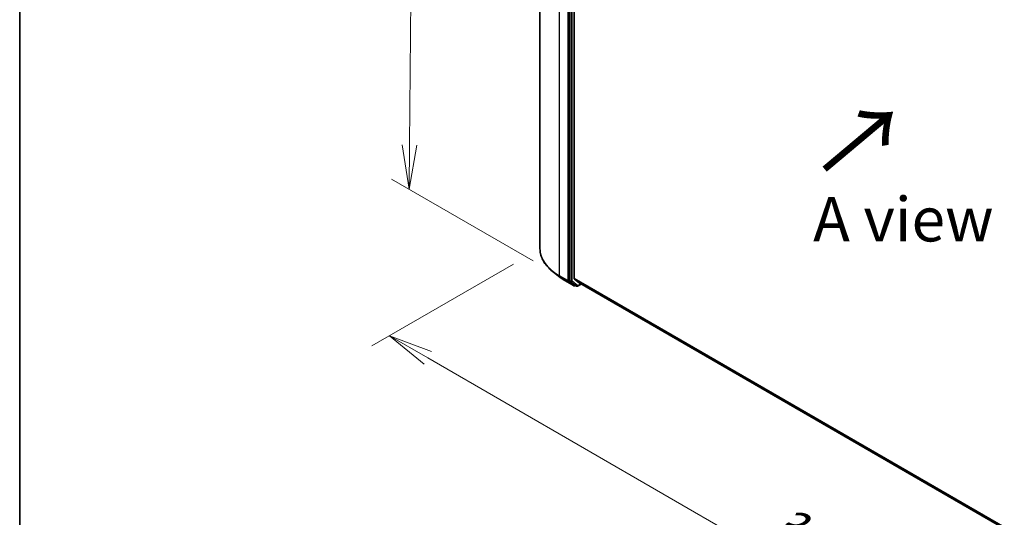
# Model space of a CAD drawing. Units: millimetres. Extents: x 7 to 8073, y 4 to 1690.
# Drawn here: x 7 to 35, y 80 to 94 of the extents above; entities that cross this region are included whole.
import ezdxf

# ---------------------------------------------------------------- set-up
doc = ezdxf.new("R2010")
doc.units = ezdxf.units.MM
doc.header["$LTSCALE"] = 0.5
doc.layers.get('Defpoints').update_dxf_attribs({"lineweight": 25})
for name, color, linetype, lineweight in [('Border (ISO)', 7, 'Continuous', 35), ('Dimension (ISO)', 7, 'Continuous', 18), ('Symbol (ISO)', 7, 'Continuous', 18), ('Visible (ISO)', 7, 'Continuous', 35), ('Visible Narrow (ISO)', 7, 'Continuous', 25)]:
    doc.layers.add(name, color=color, linetype=linetype, lineweight=lineweight)
doc.styles.add('Note Text (TK)', font='MS PGothic.ttf')
doc.dimstyles.new('Default - Method 1b (TK)', dxfattribs={"dimscale": 0.5, "dimtxt": 2.5, "dimasz": 2.5, "dimexe": 1, "dimexo": 1.5, "dimgap": 1, "dimtad": 1, "dimrnd": 1e-08, "dimdsep": 46, "dimtxsty": 'Note Text (TK)', "dimblk": 'OPEN', "dimcen": 0.09, "dimdle": 5, "dimclrd": 100, "dimclre": 100, "dimclrt": 7, "dimadec": 1, "dimazin": 1, "dimtfac": 1, "dimtmove": 0, "dimatfit": 3, "dimldrblk": 'OPEN', "dimfxl": 1, "dimtolj": 1, "dimlwd": -1, "dimlwe": -1, "dimarcsym": 0})

# ---------------------------------------------------------------- blocks, each defined once
blk = doc.blocks.new('Borders tk図枠')
at = {"layer": 'Border (ISO)'}
blk.add_line((14.5, 289), (14.5, 8), dxfattribs=at)
blk = doc.blocks.new('_Open')
at = {"color": 0, "linetype": 'ByBlock', "lineweight": -2}
for p, q in [((-1, 0.167), (0, 0)), ((-1, -0.167), (0, 0)), ((0, 0), (-1, 0))]:
    blk.add_line(p, q, dxfattribs=at)
blk = doc.blocks.new('*D17')
at = {"layer": 'Defpoints', "color": 0}
for p in [(21.923, 87.578), (17.68, 85.129), (45.67, 74.929)]:
    blk.add_point(p, dxfattribs=at)
at = {"layer": 'Dimension (ISO)', "color": 100}
for p, q in [((21.173, 87.145), (17.18, 84.84)), ((39.413, 72.567), (18.762, 84.503)), ((44.92, 74.496), (39.996, 71.653))]:
    blk.add_line(p, q, dxfattribs=at)
at = {"layer": 'Dimension (ISO)', "color": 100, "xscale": 1.25, "yscale": 1.25, "zscale": 1.25}
for p, rotation in [((17.68, 85.129), 149.97287254894), ((40.496, 71.942), 329.97287254894)]:
    blk.add_blockref('_Open', p, dxfattribs=dict(at, rotation=rotation))
at = {"layer": 'Dimension (ISO)', "color": 7, "insert": (28.222, 80.203), "char_height": 1.25, "attachment_point": 4, "rotation": 329.9729, "style": 'Note Text (TK)'}
blk.add_mtext('\\A1;{\\Q29.461;\\W0.821;\\H0.816x; \\fＭＳ Ｐゴシック|b0|i0;361}', dxfattribs=at)
blk = doc.blocks.new('*D18')
at = {"layer": 'Defpoints', "color": 0}
for p in [(18.415, 108.86), (22.658, 106.41), (22.473, 86.806)]:
    blk.add_point(p, dxfattribs=at)
at = {"layer": 'Dimension (ISO)', "color": 100}
for p, q in [((21.912, 106.841), (17.918, 109.147)), ((18.242, 90.505), (18.403, 107.61)), ((21.727, 87.236), (17.733, 89.542))]:
    blk.add_line(p, q, dxfattribs=at)
at = {"layer": 'Dimension (ISO)', "color": 100, "xscale": 1.25, "yscale": 1.25, "zscale": 1.25}
for p, rotation in [((18.415, 108.86), 89.46127364395159), ((18.231, 89.255), 269.4612736439516)]:
    blk.add_blockref('_Open', p, dxfattribs=dict(at, rotation=rotation))
at = {"layer": 'Dimension (ISO)', "color": 7, "insert": (17.296, 97.287), "char_height": 1.25, "attachment_point": 4, "rotation": 89.4613, "style": 'Note Text (TK)'}
blk.add_mtext('\\A1;{\\Q29.461;\\W0.821;\\H0.816x; \\fＭＳ Ｐゴシック|b0|i0;265.9}', dxfattribs=at)

msp = doc.modelspace()

# ---------------------------------------------------------------- linework, layer by layer
at = {"layer": 'Visible (ISO)'}
for p, q in [((21.92275, 106.80893), (21.92275, 87.57823)), ((22.74501, 105.90261), (22.74501, 86.68825)), ((22.88643, 86.73935), (22.88643, 105.86636)), ((22.49254, 86.77276), (22.30062, 86.92051)), ((22.64388, 86.672), (22.88172, 86.53468)), ((22.74959, 86.67649), (22.90887, 86.55169)), ((22.8909, 86.72767), (23.04136, 86.60606)), ((22.92357, 86.54309), (22.909, 86.53468)), ((22.95494, 86.52499), (22.90994, 86.55097)), ((22.98221, 86.52499), (23.08188, 86.58253)), ((23.04253, 86.60525), (42.74815, 75.22821))]:
    msp.add_line(p, q, dxfattribs=at)
for centre in [(22.89536, 86.5583), (22.96857, 86.54861)]:
    msp.add_arc(centre, 0.02727, 240, 300, dxfattribs=at)
for centre, start_param, end_param in [((22.7643, 86.69939), 5.49778714, 6.20140093), ((22.90572, 86.75048), 5.49778714, 6.19252542), ((22.92357, 86.57459), 6.20140093, 6.28318531), ((23.05617, 86.62887), 6.19252542, 6.28318531)]:
    msp.add_ellipse(centre, major_axis=(-0.01364, -0.02362), ratio=0.57735027, start_param=start_param, end_param=end_param, dxfattribs=at)
for points, knots in [([(22.30062, 86.92051), (22.25242, 86.95762), (22.20826, 86.99659), (22.12878, 87.07772), (22.09346, 87.11986), (22.03232, 87.20671), (22.0065, 87.25141), (21.9649, 87.34264), (21.94914, 87.38917), (21.92806, 87.48321), (21.92275, 87.53072), (21.92275, 87.57823)], [3.28352797, 3.28352797, 3.28352797, 3.28352797, 3.412220539, 3.412220539, 3.540913109, 3.540913109, 3.669605678, 3.669605678, 3.798298248, 3.798298248, 3.926990817, 3.926990817, 3.926990817, 3.926990817]), ([(22.49254, 86.77276), (22.50181, 86.76562), (22.51125, 86.75856), (22.53046, 86.74462), (22.54024, 86.73772), (22.56011, 86.72411), (22.57021, 86.71739), (22.59072, 86.70411), (22.60114, 86.69757), (22.62228, 86.68465), (22.633, 86.67828), (22.64388, 86.672)], [2.999657337, 2.999657337, 2.999657337, 2.999657337, 3.0280444, 3.0280444, 3.056431464, 3.056431464, 3.084818527, 3.084818527, 3.11320559, 3.11320559, 3.141592654, 3.141592654, 3.141592654, 3.141592654])]:
    msp.add_open_spline(points, degree=3, knots=knots, dxfattribs=at)
at = {"layer": 'Visible Narrow (ISO)'}
for p, q in [((22.4686, 86.8174), (22.4686, 106.0481)), ((22.70644, 105.91078), (22.70644, 86.68008)), ((22.79001, 105.87663), (22.79001, 86.66227)), ((22.82858, 86.66227), (22.82858, 105.87663)), ((22.70644, 86.68008), (22.4686, 86.8174)), ((22.47318, 86.80564), (22.71102, 86.66832)), ((22.64281, 86.67272), (22.47318, 86.80564)), ((22.88066, 86.5354), (22.64281, 86.67272)), ((22.71102, 86.66832), (22.88066, 86.5354)), ((22.79001, 86.66227), (22.74501, 86.68825)), ((22.74501, 86.68008), (22.74501, 86.68825)), ((22.74959, 86.67649), (22.74501, 86.68008)), ((22.74959, 86.67649), (22.79459, 86.65051)), ((22.79459, 86.65051), (22.95387, 86.52571)), ((22.98786, 86.53747), (22.82858, 86.66227)), ((42.74815, 75.27218), (22.88643, 86.73935)), ((22.8909, 86.72767), (42.74815, 75.26309)), ((22.95387, 86.52571), (22.90887, 86.55169)), ((22.91465, 86.54716), (22.90887, 86.55169)), ((22.91559, 86.54771), (22.91465, 86.54716)), ((23.0739, 86.58715), (22.98786, 86.53747)), ((42.74815, 75.22834), (23.04136, 86.60606))]:
    msp.add_line(p, q, dxfattribs=at)
for centre, major_axis, ratio, start_param, end_param in [((23.78639, 87.57823), (-1.86364, 0), 0.57735027, 0, 0.78539816), ((23.78639, 87.56382), (1.85716, 0), 0.57735027, 3.7850555, 3.92699082), ((22.48788, 86.82853), (-0.01364, -0.02362), 0.57735027, 5.49778714, 6.20140093), ((23.78639, 87.33296), (-1.61726, 0), 0.57735027, 0.64346285, 0.78539816), ((22.65752, 86.69562), (-0.01364, -0.02362), 0.57735027, 6.20140093, 6.28318531), ((22.72573, 86.69121), (0.02727, 0), 0.57735027, 3.92699082, 5.49778714), ((22.72573, 86.69121), (-0.01364, -0.02362), 0.57735027, 5.49778714, 6.20140093), ((22.72573, 86.69121), (-0.01682, -0.02147), 0.81376746, 0.11502174, 1.68581807), ((22.80929, 86.67341), (0.02727, 0), 0.57735027, 3.92699082, 5.49778714), ((22.80929, 86.67341), (-0.01364, -0.02362), 0.57735027, 5.49778714, 6.20140093), ((22.80929, 86.67341), (-0.01682, -0.02147), 0.81376746, 0.11502174, 1.68581807), ((22.89536, 86.5583), (-0.01682, -0.02147), 0.81376746, 0.11502174, 1.68581807), ((22.89536, 86.5583), (-0.01364, -0.02362), 0.57735027, 6.20140093, 6.28318531), ((22.89536, 86.5583), (0.01364, -0.02362), 0.57735027, 0, 0.78539816), ((22.96857, 86.54861), (-0.01682, -0.02147), 0.81376746, 0.11502174, 1.68581807), ((22.96857, 86.54861), (-0.01364, -0.02362), 0.57735027, 6.20140093, 6.28318531), ((22.96857, 86.54861), (0.01364, -0.02362), 0.57735027, 0, 0.78539816)]:
    msp.add_ellipse(centre, major_axis=major_axis, ratio=ratio, start_param=start_param, end_param=end_param, dxfattribs=at)

# ---------------------------------------------------------------- block references
at = {"xscale": 0.5, "yscale": 0.5, "zscale": 0.5}
msp.add_blockref('Borders tk図枠', (0, 0), dxfattribs=at)

# ---------------------------------------------------------------- texts
at = {"layer": 'Symbol (ISO)', "color": 7, "insert": (29.89074, 89.72594), "char_height": 2, "attachment_point": 4, "rotation": 40, "line_spacing_factor": 1.5, "style": 'Note Text (TK)'}
msp.add_mtext('\\fMS PGothic|b0|i0;{\\H2.0000;→}', dxfattribs=at)
at = {"layer": 'Symbol (ISO)', "color": 7, "insert": (32.16905, 88.41046), "char_height": 1.25, "attachment_point": 5, "line_spacing_factor": 1.5, "style": 'Note Text (TK)'}
msp.add_mtext('\\fＭＳ Ｐゴシック|b0|i0;A view', dxfattribs=at)

# ---------------------------------------------------------------- dimensions: what is measured, and where the dimension line sits
at = {"layer": 'Dimension (ISO)', "color": 100}
for base, p1, p2, angle, text, override, picture, middle in [((18.41488, 108.85979), (22.47318, 86.80564), (22.65752, 106.4103), 269.461274, '{\\Q29.461;\\W0.821;\\H0.816x; \\fＭＳ Ｐゴシック|b0|i0;265.9}', {"dimgap": 1, "dimdec": 2, "dimlfac": 13.399263, "dimtol": 0, "dimlim": 0, "dimtp": 0, "dimtm": 0, "dimtdec": 2, "dimtofl": 0, "dimatfit": 1}, '*D18', (18.32271, 99.05746)), ((17.68011, 85.12874), (45.66998, 74.92932), (21.92275, 87.57823), 329.972873, '{\\Q29.461;\\W0.821;\\H0.816x; \\fＭＳ Ｐゴシック|b0|i0;361}', {"dimgap": 1, "dimdec": 2, "dimlfac": 13.199266, "dimtol": 0, "dimlim": 0, "dimtp": 0, "dimtm": 0, "dimtdec": 2, "dimtofl": 0, "dimatfit": 1}, '*D17', (28.81689, 78.69188))]:
    dim = msp.add_linear_dim(base=base, p1=p1, p2=p2, angle=angle, text=text, dimstyle='Default - Method 1b (TK)', override=override, dxfattribs=at)
    dim.commit()
    dim.dimension.update_dxf_attribs({"geometry": picture, "text_midpoint": middle, "dimtype": 160})

doc.saveas('drawing.dxf')
